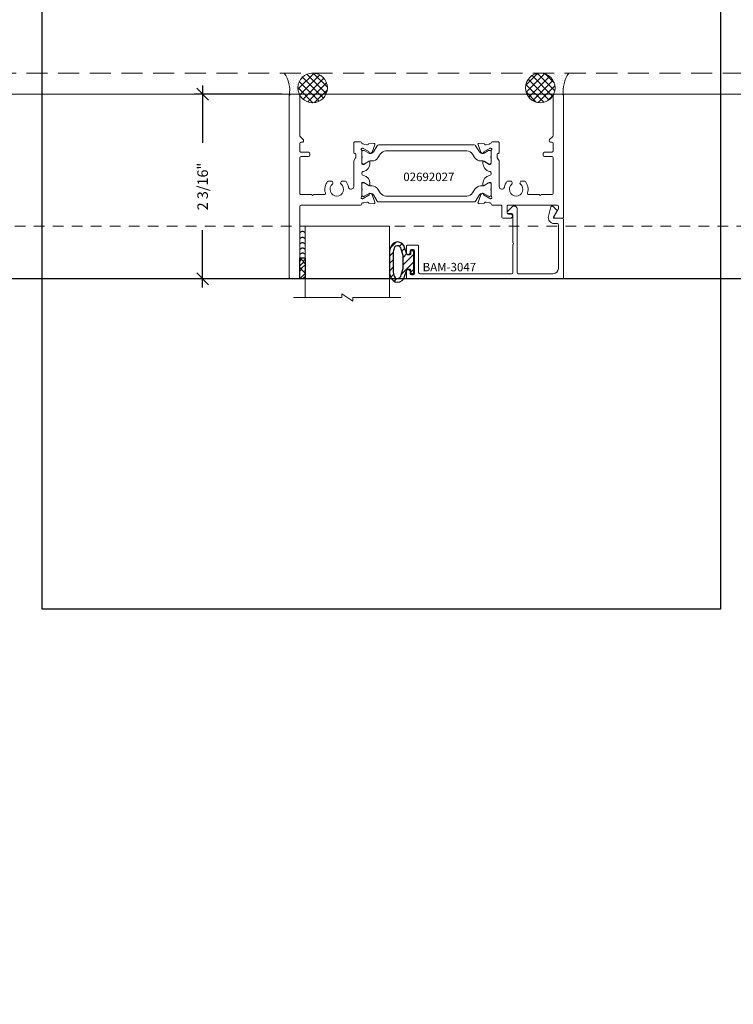
# Model space of a CAD drawing. Units: inches. Extents: x -89 to 1074, y -169 to 158.
# Drawn here: x 404 to 412, y 2 to 14 of the extents above; entities that cross this region are included whole.
import ezdxf

# ---------------------------------------------------------------- set-up
doc = ezdxf.new("R2010")
doc.units = ezdxf.units.IN
doc.header["$MEASUREMENT"] = 0
doc.linetypes.add('HIDDEN', pattern=[0.375, 0.25, -0.125])
doc.linetypes.add('HIDDEN2', pattern=[0.1875, 0.125, -0.0625])
doc.layers.get('0').update_dxf_attribs({"linetype": 'CONTINUOUS', "lineweight": 30})
doc.layers.get('DEFPOINTS').update_dxf_attribs({"linetype": 'CONTINUOUS'})
doc.layers.add('AM_VIEWS', color=1, linetype='CONTINUOUS', lineweight=25, plot=False)
doc.layers.add('GLASS-ELEVATIONS', color=4, linetype='HIDDEN2', lineweight=18, plot=False)
for name, color, linetype, lineweight in [('DETAIL DIMS', 142, 'CONTINUOUS', 25), ('Die#', 230, 'CONTINUOUS', 15), ('DLO', 6, 'CONTINUOUS', 25), ('ELEVATION', 100, 'CONTINUOUS', 15), ('EXTRUDED VINYL', 250, 'CONTINUOUS', 25), ('Extrusions', 170, 'CONTINUOUS', 20), ('Glazing', 82, 'CONTINUOUS', 13), ('HATCH', 15, 'CONTINUOUS', 13), ('Insulbar', 3, 'CONTINUOUS', 15), ('R.O.', 10, 'HIDDEN', 13), ('SEALANT', 5, 'CONTINUOUS', 15)]:
    doc.layers.add(name, color=color, linetype=linetype, lineweight=lineweight)
doc.layers.add('DIMENSIONS', color=142, linetype='CONTINUOUS')
doc.styles.add('PART ID', font='arial.ttf')
doc.styles.add('ROMANS', font='ROMANS.SHX')
doc.dimstyles.new('.375 DIMS', dxfattribs={"dimscale": 24, "dimtxt": 0.078125, "dimasz": 0.0390625, "dimexe": 0.05078125, "dimexo": 0.05078125, "dimgap": 0.03125, "dimtad": 1, "dimdec": 5, "dimzin": 0, "dimdsep": 46, "dimlunit": 5, "dimtxsty": 'ROMANS', "dimblk": 'OBLIQUE', "dimcen": 0.09, "dimdle": 0.0234375, "dimclrd": 256, "dimclre": 256, "dimclrt": 256, "dimadec": 0, "dimazin": 0, "dimtfac": 1, "dimtdec": 5, "dimtmove": 1, "dimatfit": 2, "dimfxl": 1, "dimfrac": 2, "dimtolj": 1, "dimtzin": 0, "dimlwd": -1, "dimlwe": -1, "dimarcsym": 0})
doc.dimstyles.new('BOYD-DETAILS', dxfattribs={"dimscale": 2.66667, "dimtxt": 0.0625, "dimasz": 0.0703125, "dimexe": 0.05078125, "dimexo": 0.05078125, "dimgap": 0.0625, "dimtad": 1, "dimdec": 5, "dimzin": 0, "dimdsep": 46, "dimlunit": 5, "dimtxsty": 'ROMANS', "dimblk": 'OBLIQUE', "dimcen": 0.09, "dimdle": 0.05078125, "dimclrd": 256, "dimclre": 256, "dimclrt": 256, "dimadec": 0, "dimazin": 0, "dimtfac": 1, "dimtdec": 5, "dimtmove": 1, "dimatfit": 2, "dimfxl": 1, "dimfrac": 2, "dimtolj": 1, "dimtzin": 0, "dimlwd": -1, "dimlwe": -1, "dimarcsym": 0})
pattern_1 = [(135, (-3864.081066480072, -1233.675213092048), (-0.04419417382415922, -0.04419417382415922), []), (225, (-3864.081066480072, -1233.675213092048), (0.04419417382415922, -0.04419417382415922), [])]
pattern_2 = [(90, (-3864.081066480072, -1233.703901107078), (-0.03125, 0.015625), [0, -0.03125])]
pattern_3 = [(45, (-5041.769357203096, 2420.682914105943), (-0.04419417382415922, 0.04419417382415922), [])]

# ---------------------------------------------------------------- blocks, each defined once
blk = doc.blocks.new('_Oblique')
at = {"color": 0, "linetype": 'ByBlock', "lineweight": -2}
blk.add_line((-0.5, -0.5), (0.5, 0.5), dxfattribs=at)
blk = doc.blocks.new('*D192')
at = {"layer": 'DEFPOINTS', "color": 0, "transparency": 16777216}
for p in [(417.9132995818121, 42.97083706741932), (381.9130750030866, 13.09151905031831), (417.9132995818121, 13.09151905031831)]:
    blk.add_point(p, dxfattribs=at)
at = {"layer": 'DIMENSIONS', "transparency": 16777216}
for p, q in [((381.9130750030866, 14.31026905031831), (381.9130750030866, 44.18958706741932)), ((417.9132995818121, 14.31026905031831), (417.9132995818121, 44.18958706741932)), ((381.3505750030866, 42.97083706741932), (418.4757995818121, 42.97083706741932))]:
    blk.add_line(p, q, dxfattribs=at)
at = {"layer": 'DIMENSIONS', "transparency": 16777216, "xscale": 0.9375, "yscale": 0.9375, "zscale": 0.9375, "rotation": 180}
blk.add_blockref('_Oblique', (381.9130750030866, 42.97083706741932), dxfattribs=at)
at = {"layer": 'DIMENSIONS', "transparency": 16777216, "xscale": 0.9375, "yscale": 0.9375, "zscale": 0.9375}
blk.add_blockref('_Oblique', (417.9132995818121, 42.97083706741932), dxfattribs=at)
at = {"layer": 'DIMENSIONS', "transparency": 16777216, "char_height": 1.875, "attachment_point": 5, "style": 'ROMANS'}
for s, insert in [('\\A1;36"', (399.9131872924494, 44.83690849599076)), ('\\A1;ROUGH OPENING', (399.9131872924494, 41.28333706741932))]:
    blk.add_mtext(s, dxfattribs=dict(at, insert=insert))
blk = doc.blocks.new('*D193')
at = {"layer": 'DEFPOINTS', "color": 0, "transparency": 16777216}
for p in [(417.6632995818121, 34.4221925993852), (382.1630750030866, 12.84151905031831), (417.6632995818121, 12.84151905031831)]:
    blk.add_point(p, dxfattribs=at)
at = {"layer": 'DIMENSIONS', "transparency": 16777216}
for p, q in [((382.1630750030866, 14.06026905031831), (382.1630750030866, 35.6409425993852)), ((417.6632995818121, 14.06026905031831), (417.6632995818121, 35.6409425993852)), ((381.6005750030866, 34.4221925993852), (418.2257995818121, 34.4221925993852))]:
    blk.add_line(p, q, dxfattribs=at)
at = {"layer": 'DIMENSIONS', "transparency": 16777216, "xscale": 0.9375, "yscale": 0.9375, "zscale": 0.9375, "rotation": 180}
blk.add_blockref('_Oblique', (382.1630750030866, 34.4221925993852), dxfattribs=at)
at = {"layer": 'DIMENSIONS', "transparency": 16777216, "xscale": 0.9375, "yscale": 0.9375, "zscale": 0.9375}
blk.add_blockref('_Oblique', (417.6632995818121, 34.4221925993852), dxfattribs=at)
at = {"layer": 'DIMENSIONS', "transparency": 16777216, "char_height": 1.875, "attachment_point": 5, "style": 'ROMANS'}
for s, insert in [('\\A1;35 1/2"', (399.9131872924494, 36.60076402795663)), ('\\A1;WINDOW DIMENSION', (399.9131872924494, 32.7346925993852))]:
    blk.add_mtext(s, dxfattribs=dict(at, insert=insert))
blk = doc.blocks.new('*D199')
at = {"layer": 'DEFPOINTS', "color": 0, "transparency": 16777216}
for p in [(415.4757995818121, 26.50337020256416), (384.3506464016972, 12.84151905031831), (415.4757995818121, 12.84151905031831)]:
    blk.add_point(p, dxfattribs=at)
at = {"layer": 'DIMENSIONS', "transparency": 16777216}
for p, q in [((384.3506464016972, 14.06026905031831), (384.3506464016972, 27.72212020256416)), ((415.4757995818121, 14.06026905031831), (415.4757995818121, 27.72212020256416)), ((383.7881464016972, 26.50337020256416), (416.0382995818121, 26.50337020256416))]:
    blk.add_line(p, q, dxfattribs=at)
at = {"layer": 'DIMENSIONS', "transparency": 16777216, "xscale": 0.9375, "yscale": 0.9375, "zscale": 0.9375, "rotation": 180}
blk.add_blockref('_Oblique', (384.3506464016972, 26.50337020256416), dxfattribs=at)
at = {"layer": 'DIMENSIONS', "transparency": 16777216, "xscale": 0.9375, "yscale": 0.9375, "zscale": 0.9375}
blk.add_blockref('_Oblique', (415.4757995818121, 26.50337020256416), dxfattribs=at)
at = {"layer": 'DIMENSIONS', "transparency": 16777216, "char_height": 1.875, "attachment_point": 5, "style": 'ROMANS'}
for s, insert in [('\\A1;31 1/8"', (399.9132229917547, 28.68194163113558)), ('\\A1;D.L.O.', (399.9132229917547, 24.81587020256416))]:
    blk.add_mtext(s, dxfattribs=dict(at, insert=insert))
blk = doc.blocks.new('*D184')
at = {"layer": 'DEFPOINTS', "color": 0, "transparency": 16777216}
for p in [(406.791376387581, 12.84151905031832), (405.7492582851503, 10.6540190503149), (406.8388763875811, 10.6540190503149)]:
    blk.add_point(p, dxfattribs=at)
at = {"layer": 'DETAIL DIMS', "transparency": 16777216}
for p, q in [((406.689813887581, 12.84151905031832), (405.6476957851503, 12.84151905031832)), ((405.7492582851503, 12.94308155031832), (405.7492582851503, 12.26562619317375)), ((405.7492582851503, 10.5524565503149), (405.7492582851503, 11.22991190745947)), ((406.7373138875811, 10.6540190503149), (405.6476957851503, 10.6540190503149))]:
    blk.add_line(p, q, dxfattribs=at)
at = {"layer": 'DETAIL DIMS', "transparency": 16777216, "xscale": 0.140625, "yscale": 0.140625, "zscale": 0.140625}
for p, rotation in [((405.7492582851503, 12.84151905031832), 90), ((405.7492582851503, 10.6540190503149), 270)]:
    blk.add_blockref('_Oblique', p, dxfattribs=dict(at, rotation=rotation))
at = {"layer": 'DETAIL DIMS', "transparency": 16777216, "insert": (405.7492582851502, 11.74776905031649), "char_height": 0.125, "attachment_point": 5, "rotation": 90, "style": 'ROMANS'}
blk.add_mtext('\\A1;2 3/16"', dxfattribs=at)
blk = doc.blocks.new('BAM-3047')
at = {"layer": 'Extrusions'}
blk.add_lwpolyline([(1.863, 0.1598725830020555), (1.862999999999999, 0.8488725830020627, 0.4142135623730929), (1.848000000000013, 0.8638725830020633), (0.01499999999998636, 0.8638725830020624, 0.4142135623733692), (0, 0.8488725830020476), (0, 0.7763725830020567, 0.9999999999999999), (0.04500000000001592, 0.7763725830020567), (0.04500000000001592, 0.7988725830020647, -0.414213562373095), (0.06000000000000227, 0.813872583002051), (0.07999999999998408, 0.813872583002051, -0.4142135623739275), (0.09500000000002728, 0.7988725830020149), (0.09500000000002728, 0.5288725830020544, -0.4142135623733681), (0.07999999999998408, 0.5138725830020681), (0.06000000000000227, 0.5138725830020681, -0.414213562373095), (0.04500000000001592, 0.5288725830020544), (0.04500000000001592, 0.5513725830020624, 0.9999999999999999), (0, 0.5513725830020624), (0, 0.4788725830020715, 0.4142135623739275), (0.01499999999997925, 0.4638725830020567), (0.1299999999999955, 0.4638725830020567, 0.41421356237281), (0.1449999999999818, 0.4788725830020715), (0.1449999999999818, 0.7868725830020642, -0.4142135623730958), (0.160000000000025, 0.8018725830020506), (1.245978439999987, 0.8018725830020514, -0.4142135623730995), (1.260978439999973, 0.7868725830020651), (1.260978439999974, 0.4558725830020567, -0.9999999999999999), (1.260978439999974, 0.4358725830020571), (1.260978439999974, 0.1048725830020487, -0.4142135623730973), (1.245978439999988, 0.08987258300206236), (1.208478440000022, 0.08987258300206236, 0.6681786379174066), (1.197871838282197, 0.06426598128425098), (1.253058129783255, 0.009079689783220601, 0.1989123673797291), (1.27497844000004, 0), (1.279978439999979, 0, 0.4142135623729607), (1.310978439999985, 0.0309999999999917), (1.310978439999985, 0.7868725830020651, -0.4142135623730997), (1.325978440000028, 0.8018725830020514), (1.739000000000032, 0.8018725830020514, -0.4142135623730945), (1.801000000000044, 0.7398725830020538), (1.801000000000045, 0.2218725830020674, -0.414213562373095), (1.786000000000058, 0.2068725830020526), (1.751856406460604, 0.2068725830020526, 0.4931454260314166), (1.68424159862036, 0.1187552498449094), (1.713082989338659, 0.01111771432346131, 0.3394542588633425), (1.727571876732974, 0), (1.728237604307083, 0, 0.1989123673797309), (1.738844206024851, 0.00439339828228924), (1.781589219412751, 0.04713841167016142, 0.3394542588634821), (1.783972998751722, 0.0652450133879654), (1.744928203230359, 0.1328725830020687, -0.5773502691909451), (1.751856406460604, 0.1448725830020692), (1.848000000000013, 0.1448725830020692, 0.414213562373095)], format="xyb", close=True, dxfattribs=at)
at = {"layer": 'Die#', "style": 'PART ID', "flags": 8}
blk.add_attdef('BAM-3047', (1.319051550797758, 0.7100700704127574), '', height=0.07, dxfattribs=at)
blk = doc.blocks.new('A$C84548692')
at = {"layer": 'EXTRUDED VINYL', "linetype": 'Continuous'}
h = blk.add_hatch(dxfattribs=at)
h.set_pattern_fill('AR-RSHKE', color=256, scale=0.006999999999999999, angle=45, style=0)
h.set_pattern_definition([(45, (0, -0.125), (0.06682159082212877, 0.1856155300614687), [0.042, -0.035, 0.04899999999999999, -0.021, 0.063, -0.028]), (45, (0.02722361107568361, -0.09282664145601416), (0.06682159082212877, 0.1856155300614687), [0.035, -0.133, 0.028, -0.042]), (45, (0.0928077650307344, -0.03961685617173316), (0.06682159082212877, 0.1856155300614687), [0.021, -0.217]), (135, (0, -0.125), (-0.1014698231002696, 0.01732411613907042), [0.08049999999999999, -0.2554999999999999]), (135, (0.02969848480983472, -0.09530151519015817), (-0.1014698231002696, 0.01732411613907042), [0.07874999999999999, -0.25725]), (135, (0.05444722215136366, -0.07055277784863279), (-0.1014698231002696, 0.01732411613907042), [0.0735, -0.2625]), (135, (0.0928077650307344, -0.03961685617173316), (-0.1014698231002696, 0.01732411613907042), [0.08049999999999999, -0.2554999999999999]), (135, (0.1076570074356518, -0.02476761376681225), (-0.1014698231002696, 0.01732411613907042), [0.08049999999999999, -0.2554999999999999]), (135, (0.1484924240491736, 0.02349242404918073), (-0.1014698231002696, 0.01732411613907042), [0.07699999999999999, -0.259])])
h.paths.add_polyline_path([(0.06200000000000117, -0.125), (0.06200000000000117, 0.125), (0, 0.125), (0, -0.125)])
blk.add_lwpolyline([(0, -0.125), (0.06200000000000117, -0.125), (0.06200000000000117, 0.125), (0, 0.125)], close=True, dxfattribs=at)
blk = doc.blocks.new('BAM-3026')
at = {"layer": 'Extrusions'}
blk.add_lwpolyline([(0.1099999999999988, 2.1875), (0.0149999999999999, 2.1875, 0.4142135623735546), (1.709743457922741e-14, 2.172499999999985), (1.354472090042691e-14, 0.01499999999998636, 0.414213562373095), (0.0149999999999999, 0), (0.1099999999999988, -2.842170943040401e-14, 0.4142135623731645), (0.1250000000000135, 0.01499999999998636), (0.1249999999999851, 0.4894923259518862, -0.1989123673801464), (0.1293933982822033, 0.5000989276696828), (0.1656066017177829, 0.5363121311052907, 0.1989123673795601), (0.170000000000001, 0.5469187328230873), (0.170000000000001, 0.5520192378864968, 0.4142135623741702), (0.1549999999999863, 0.567019237886484), (0.1399999999999999, 0.567019237886484, -0.414213562373095), (0.1250000000000135, 0.5820192378864704), (0.1250000000000135, 0.6720000000000539, -0.4142135623736152), (0.1399999999999999, 0.6870000000000687), (0.226999999999989, 0.6870000000000402, 0.4142135623725401), (0.2419999999999753, 0.702000000000055), (0.2419999999999753, 0.7220000000000653, 0.414213562373095), (0.226999999999989, 0.7370000000000516), (0.1399999999999786, 0.7370000000000516, -0.4142135623717076), (0.1250000000000135, 0.7520000000000664), (0.1250000000000135, 1.172499999999985, -0.4142135623735977), (0.1399999999999999, 1.1875), (0.2664289635161243, 1.1875, -0.9999999999999999), (0.2864289635161239, 1.1875), (0.4128579270322483, 1.1875, -0.5073876204326774), (0.4271549403726269, 1.167961783440063, 0.2554256995407221), (0.4532501897963634, 1.0342890361066, 0.2230541404629304), (0.4647906627052685, 1.028871180179891), (0.4983397459621834, 1.028871180179891, 0.2679491924310334), (0.5113301270189503, 1.036371180179913), (0.5155958424019211, 1.043759615953832, 0.3684995607864492), (0.5120624937643747, 1.06290283448746, -2.817291656893822), (0.6129375062356808, 1.062902834487488, 0.368499560786245), (0.6094041575981344, 1.043759615953832), (0.6136698729811052, 1.036371180179913, 0.2679491924310335), (0.6266602540378721, 1.028871180179891), (0.660209337294787, 1.028871180179891, 0.2230541404631941), (0.6717498102037063, 1.0342890361066, 0.129180450362321), (0.702229283803397, 1.099707170009421, -0.9142448022293387), (0.7632857799911361, 1.094225696598182), (0.7632857799962942, 0.7952512886925098, 0.1316524975827194), (0.7652953989395421, 0.7877512886924762), (0.7852761610474082, 0.7531435935477107, -0.1316524975874086), (0.7872857799906392, 0.7456435935476975), (0.7872857799906392, 0.7075192378865154, -0.4142135623704936), (0.7792857799908, 0.6995192378865056), (0.771285779997924, 0.6995192378863635, 0.4142135623720545), (0.7632857799981132, 0.69151923788624), (0.7632857800000175, 0.5774999999999872, 0.4142135623738926), (0.778285780000018, 0.5625), (0.8452857800000393, 0.5625, 0.414213562373095), (0.8572857800000397, 0.5745000000000005), (0.8572857800051699, 0.575499999993923, -0.4075594686099446), (0.86901254173089, 0.5874968887925127, 0.05982812098774588), (0.8836475914434656, 0.5895934130219147), (0.919470731387209, 0.5991921944401883, -0.3564071967341341), (0.9333125680427585, 0.5929618801531196, 0.2607867867266498), (0.9430027072424068, 0.5863683394035908), (1.001485737526134, 0.5812517372450956, 0.5486187866262981), (1.013807917888548, 0.5973103153421229), (0.9819585476366779, 0.6848157409330193, 0.1763269807071398), (0.9766822361872673, 0.6911038040585153), (0.9593913235352796, 0.7010867171327613, 0.5773502691861161), (0.9473913235352462, 0.6941585139026514), (0.9473913235351716, 0.6898682427256189, -0.2679491924259428), (0.9413913235351821, 0.6794759378804041), (0.8735169380629015, 0.6402886431568255, -0.1316524981307325), (0.8675169380290404, 0.6386809480000295), (0.8617076139392301, 0.6386809480062254, -0.6797517003437201), (0.8534966969663875, 0.6594319960829864, 0.2071987626175068), (0.8572857800000397, 0.668183044164607), (0.8572857800051699, 0.8195937519939491, -0.414213562373095), (0.8692857800051703, 0.8315937519939496), (0.8777520124089468, 0.8315937519939496, -0.1378721067471497), (0.8840041279910329, 0.829836361561263), (0.9435426029503722, 0.793493921230862, 0.5855240683194666), (0.9557106800051107, 0.8003223276090807), (0.9557106800051107, 0.8202922133092239, 0.3641853254702183), (0.8779632800027022, 0.912876515396789, -0.8397471088250511), (0.8779632800033204, 0.9621234845895117, 0.36418532547008), (0.9557106800050965, 1.054707786678421), (0.9557106800050965, 1.07467767237884, 0.5855240683239868), (0.9435426029503686, 1.081506078757002), (0.8840041279910329, 1.045163638426601, -0.1378721067473141), (0.8777520124089468, 1.043406247993886), (0.8692857800056535, 1.043406247993886, -0.4142135623734416), (0.8572857800000397, 1.055406247999969), (0.8572857800000397, 1.206816955842331, 0.2071987626167938), (0.8534966969716029, 1.21556800392321, -0.6797517003447981), (0.861707613934029, 1.236319051999971), (0.8675169380341705, 1.236319051993888, -0.1316524975887877), (0.873516938034208, 1.234711356839327), (0.941391323528685, 1.195524062102933, -0.2679491924268334), (0.9473913235286755, 1.185131757257718), (0.9473913235287492, 1.180841486080686, 0.5773502691850855), (0.9593913235287763, 1.173913282850548), (0.9766822361807774, 1.18389619592482, 0.1763269807076653), (0.9819585476301818, 1.190184259050318), (1.013807917882031, 1.27768968464122, 0.548618786626695), (1.001485737519631, 1.293748262738214), (0.9430027072359106, 1.288631660579746, 0.2607867867261653), (0.9333125680362544, 1.28203811983019, -0.3564071967341628), (0.9194707313807049, 1.275807805543122), (0.8836475914178079, 1.285406586966527, 0.05982812089877147), (0.869012541727213, 1.287503111195432, -0.4075594685124257), (0.8572857800000397, 1.299499999999995), (0.8572857800000397, 1.300499999999986, 0.4142135623731167), (0.8452857800000393, 1.312499999999972), (0.1399999999999786, 1.312499999999972, -0.4142135623717076), (0.1250000000000135, 1.327499999999987), (0.1249999999999851, 2.172500000000013, 0.4142135623736242)], format="xyb", close=True, dxfattribs=at)
at = {"layer": 'Die#', "style": 'PART ID', "flags": 8}
blk.add_attdef('BAM-3026', (0.8448793729842041, 0.7742277289984849), '', height=0.07, rotation=90, dxfattribs=at)
blk = doc.blocks.new('BAM-3027')
at = {"layer": 'Extrusions'}
blk.add_lwpolyline([(0.8895316064271248, 0.01500000000026969), (0.8895316064314875, 0.4894923259625097, 0.1989123673796109), (0.8851382081508565, 0.5000989276898391), (0.8489250047246606, 0.5363121311160279, -0.1989123673796668), (0.8445316064424708, 0.5469187328338108), (0.8445316064424708, 0.5520192378972064, -0.4142135623736413), (0.8595316064424994, 0.5670192378972212), (0.8745316064323396, 0.5670192378972212, 0.4142135623701123), (0.8895316064323402, 0.5820192378970939), (0.8895316064331644, 0.672000000010649, 0.414213562375601), (0.8745316064330213, 0.6870000000108059), (0.7875316064424829, 0.6870000000108059, -0.4142135623727827), (0.7725316064424681, 0.7020000000108144), (0.7725316064424681, 0.7220000000108024, -0.4142135623730689), (0.7875316064424815, 0.7370000000108172), (0.8745316064424435, 0.7370000000108172, 0.4142135623727828), (0.8895316064424583, 0.7520000000108036), (0.8895316064377972, 1.172500000000434, 0.4142135623730779), (0.8745316064377895, 1.187500000000591), (0.7481026429217859, 1.187500000001749, 0.9999999999999999), (0.7281026429217863, 1.187500000001841), (0.6016736794056334, 1.187500000003092, 0.5073876204319362), (0.5873766660652087, 1.167961783443354, -0.2554256995406874), (0.5612814166400972, 1.03428903611009, -0.2230541404636479), (0.5497409437311496, 1.028871180183495), (0.5161918604742346, 1.028871180183807, -0.2679491924312904), (0.503201479417553, 1.036371180183943), (0.498935764034639, 1.043759615957918, -0.3684995607863881), (0.5024691126723559, 1.062902834491518, 2.817291656894314), (0.4015941002010495, 1.062902834492428, -0.3684995607866492), (0.4051274488384258, 1.043759615958771), (0.4008617334553839, 1.036371180184881, -0.2679491924308599), (0.387871352398546, 1.028871180185001), (0.354322269141631, 1.028871180185314, -0.223054140463135), (0.3427817962327544, 1.034289036112108, -0.1291804503465342), (0.3123023226354094, 1.099707170005999, 0.9142448022054903), (0.2512458264411745, 1.094225696593109), (0.2512458264360169, 0.7952512886986876, -0.1316524975829537), (0.2492362074929062, 0.787751288699166), (0.2292554453848914, 0.7531435935541646, 0.1316524975872963), (0.2272458264416755, 0.7456435935541714), (0.2272458264416719, 0.7075192378929893, 0.4142135623678598), (0.2352458264415391, 0.6995192378929516), (0.2432458264343871, 0.6995192378928374, -0.4142135623735503), (0.2512458264341979, 0.6915192378928623), (0.2512458264322794, 0.5775000000063466, -0.4142135623735807), (0.2362458264322664, 0.5625000000064739), (0.1692458264390786, 0.5625000000070992, -0.414213562373095), (0.1572458264390781, 0.5745000000070997), (0.157245826433948, 0.5755000000010222, 0.4075594686097504), (0.1455190647082358, 0.5874968887995995, -0.05982812098758098), (0.1308840149957007, 0.5895934130290006), (0.09506087505190708, 0.5991921944472871, 0.3564071967341528), (0.08121903839635802, 0.5929618801602183, -0.2607867867266495), (0.0715288991967089, 0.58636833941069), (0.01304586891298198, 0.5812517372521948, -0.5486187866262983), (0.0007236885505688129, 0.5973103153492221), (0.03257305880243777, 0.6848157409401185, -0.1763269807071396), (0.03784937025184876, 0.6911038040656146), (0.05514028290383655, 0.7010867171398614, -0.5773502691861729), (0.06714028290386942, 0.6941585139097506), (0.06714028290394358, 0.6898682427327181, 0.2679491924259853), (0.07314028290393448, 0.6794759378875033), (0.1410146683762146, 0.6402886431639256, 0.1316524981307117), (0.1470146684100775, 0.6386809480071287), (0.1528239924998878, 0.6386809480133246, 0.6797517003437997), (0.1610349094727304, 0.6594319960900856, -0.2071987626174811), (0.1572458264390777, 0.6681830441738739), (0.157245826433948, 0.8195937520010483, 0.414213562373095), (0.1452458264339476, 0.8315937520010488), (0.136779594030171, 0.8315937520010488, 0.1378721067471496), (0.130527478448085, 0.8298363615683622), (0.0709890034887457, 0.7934939212379613, -0.5855240683195204), (0.05882092643400716, 0.8003223276161795), (0.05882092643400716, 0.8202922133184467, -0.3641853254702188), (0.136568326434324, 0.912876515403521, 0.839747108825045), (0.1365683264357975, 0.9621234845966109, -0.3641853254700761), (0.05882092643402137, 1.054707786685557), (0.05882092643402137, 1.074677672385883, -0.5855240683239573), (0.07098900348879722, 1.081506078764072), (0.130527478448085, 1.0451636384337, 0.137872106747267), (0.136779594030171, 1.043406248000985), (0.1452458264339476, 1.043406248000985, 0.4142135623734636), (0.1572458264390781, 1.055406248007068), (0.1572458264390781, 1.206816955842492, -0.2071987626168353), (0.1610349094725749, 1.215568003935056, 0.6797517003449044), (0.1528239925050889, 1.23631905200707), (0.1470146684049474, 1.236319052000988, 0.1316524975887842), (0.1410146684049098, 1.234711356846426), (0.07314028291043329, 1.195524062110033, 0.2679491924268264), (0.06714028291044327, 1.185131757264818), (0.06714028291036866, 1.180841486087785, -0.5773502691850982), (0.05514028291034201, 1.173913282857648), (0.0378493702583409, 1.18389619593192, -0.1763269807076797), (0.03257305880893613, 1.190184259057418), (0.0007236885570880425, 1.277689684648319, -0.5486187866266666), (0.01304586891948789, 1.293748262745314), (0.07152889920320726, 1.288631660586846, -0.2607867867261653), (0.08121903840286349, 1.282038119837291, 0.3564071967341527), (0.09506087505841299, 1.275807805550222), (0.1308840150212749, 1.285406586973618, -0.05982812089969424), (0.1455190647120972, 1.28750311120253, 0.4075594685193804), (0.1572458264390781, 1.299500000007094), (0.1572458264390781, 1.300500000007099, -0.414213562373095), (0.1692458264390786, 1.312500000007099), (0.2675100464390971, 1.31250000000619, 0.4142135623733552), (0.2825100464392256, 1.327500000006063), (0.2825100464403909, 1.453500000006096, -0.4142135623730605), (0.2975100464403764, 1.46850000000594), (0.3825100464405131, 1.468500000005173, -0.9999999999999999), (0.3825100464400584, 1.418500000005161), (0.3600100464400646, 1.418500000005332, 0.4142135623734245), (0.3450100464399215, 1.403500000005488), (0.3450100464392256, 1.327500000005494, 0.4142135623736672), (0.3600100464392475, 1.312500000005337), (0.9375316064391774, 1.312500000000051, 0.4142135623728177), (0.9525316064393201, 1.327499999999867), (0.9525316064395759, 1.355361561236571, 0.1316524975874422), (0.9505219874963338, 1.362861561236758), (0.9025219874971788, 1.446000000000361, -0.5773502691900414), (0.9155123685541446, 1.468500000000227), (0.9995316064405251, 1.468499999999431, -0.4142135623733031), (1.014531606440398, 1.453499999999422), (1.014531606427111, 0.01499999999929802, -0.4142135623727657), (0.9995316064271114, -5.74207348336131e-13), (0.9045316064271343, 2.779998453661392e-13, -0.4142135623734418)], format="xyb", close=True, dxfattribs=at)
at = {"layer": 'Die#', "style": 'PART ID', "flags": 8}
blk.add_attdef('BAM-3027', (0.2407697320142737, 0.7809419663417667), '', height=0.07, rotation=90, dxfattribs=at)
blk = doc.blocks.new('120-1272 39mm OFFSET INSULBAR')
at = {"layer": 'Insulbar'}
blk.add_lwpolyline([(0.2018558685916622, 0.2263772700000004, 0.2586175843559139), (0.185162058779793, 0.2171237401180548), (0.1384645709001239, 0.1423921378447517, -0.4040262258351687), (0.08294309444046406, 0.128549079004145), (0.03125117414582008, 0.1583934231012023, 0.1316524975873986), (0.0273141781458341, 0.15944833799999), (0.01574798399999851, 0.1594483380000042, 0.4142135623730951), (-2.262079412673756e-15, 0.1437003540000035), (-2.262079412673756e-15, 0.1237411224163196, 0.04463227282352962), (0.0001249839999295094, 0.1223437588156315, -0.08944271910079313), (0.0001249840000218799, 0.03710457918437271, 0.04463227282321249), (4.843347944927245e-15, 0.03570721558368462), (-2.262079412673756e-15, 0.01574798400001498, 0.4142135623732027), (0.01574798399999851, 0), (0.027314178145827, 0, 0.1316524975873904), (0.03125117414581298, 0.00105491489880194), (0.08519180631990993, 0.03219755340478514, -0.1316524975874049), (0.1009397903198965, 0.03641721300000711), (0.1260886717308813, 0.03641721300000711, 0.2586175843559402), (0.1928639109783936, 0.07343133252783218), (0.2210242044211247, 0.1184972224721577, -0.2586175843559398), (0.2877994436686441, 0.1555113419999969), (1.24762899633137, 0.1555113419999969, -0.2586175843558982), (1.314404235578876, 0.1184972224721861), (1.342564529021628, 0.07343133252781797, 0.2586175843558983), (1.409339768269133, 0.03641721300000711), (1.434488649680097, 0.03641721300000711, -0.1316524975874195), (1.450236633680083, 0.03219755340478514), (1.504177265854195, 0.00105491489880194, 0.1316524975874032), (1.508114261854181, 0), (1.519680456000002, 0, 0.4142135623730951), (1.535428440000003, 0.01574798400000077), (1.53542844000001, 0.03570721558368462, 0.04463227282353428), (1.535303456000078, 0.03710457918437271, -0.08944271910081843), (1.535303455999986, 0.1223437588156315, 0.04463227282328387), (1.535428440000003, 0.1237411224163196), (1.535428440000003, 0.1437003540000035, 0.4142135623730951), (1.519680456000002, 0.1594483380000042), (1.508114261854188, 0.15944833799999, 0.1316524975872199), (1.504177265854202, 0.1583934231012023), (1.452485345559536, 0.128549079004145, -0.4040262258351086), (1.396963869099891, 0.1423921378447375), (1.350266381220207, 0.2171237401180548, 0.2586175843558966), (1.333572571408338, 0.2263772700000004)], format="xyb", close=True, dxfattribs=at)
at = {"layer": 'Die#', "style": 'PART ID', "flags": 8}
blk.add_attdef('1272', (0.6644655462056595, 0.1612661356369963), '', height=0.05921433218724835, dxfattribs=at)
blk = doc.blocks.new('02692027')
at = {"layer": 'Extrusions'}
for name, p in [('BAM-3026', (-0.001191522085548513, -0.001191522071913198)), ('BAM-3027', (2.23427687148191, -0.001191522075043139))]:
    blk.add_blockref(name, p, dxfattribs=at)
at = {"layer": 'Insulbar'}
blk.add_blockref('120-1272 39mm OFFSET INSULBAR', (0.8560942579144921, 1.048052867517185), dxfattribs=at)
at = {"layer": 'Insulbar', "xscale": -1, "rotation": 180}
blk.add_blockref('120-1272 39mm OFFSET INSULBAR', (0.8560942579144921, 0.8245640883251859), dxfattribs=at)
at = {"layer": 'Die#', "style": 'PART ID', "flags": 8}
blk.add_attdef('02692027', (0.73559791816092, 0.1550757769150671), '', height=0.25, dxfattribs=at)
blk = doc.blocks.new('1 IN  GLAZING')
at = {"layer": 'Glazing'}
for p, q in [((-0.0733818975609779, 1.094651824117818), (0.498835881749244, 1.094651824117818)), ((0.06249999999997158, 0.25), (0.06249999999997158, 1.094651824117818)), ((0.498835881749244, 1.05002722721764), (0.6271641182506755, 1.139276421017939)), ((0.498835881749244, 1.094651824117818), (0.498835881749244, 1.05002722721764)), ((0.6271641182506755, 1.094651824117818), (0.6271641182506755, 1.139276421017939)), ((1.198381897560893, 1.094651824117818), (0.6271641182506755, 1.094651824117818)), ((1.061499999999967, 0.25), (1.061499999999967, 1.094651824117818)), ((0.06249999999997158, 0.25), (1.061499999999967, 0.25))]:
    blk.add_line(p, q, dxfattribs=at)
blk = doc.blocks.new('3250XT FIXED HEAD')
at = {"layer": 'EXTRUDED VINYL'}
h = blk.add_hatch(dxfattribs=at)
h.set_pattern_fill('ANSI31', color=256, scale=0.5, style=0)
h.set_pattern_definition(pattern_3)
edge = h.paths.add_edge_path()
edge.add_line((2530.798548782687, -1210.324408711906), (2530.778548782687, -1210.324408711906))
edge.add_arc((2530.778548782687, -1210.334408711907), 0.01000000000021828, 89.99999999739447, 179.9999999973945)
edge.add_line((2530.768548782687, -1210.334408711906), (2530.768548782687, -1210.364408711906))
edge.add_arc((2530.758548782687, -1210.364408711906), 0.009999999999990905, -90, 0, ccw=False)
edge.add_line((2530.758548782687, -1210.374408711907), (2530.735814207967, -1210.374408711907))
edge.add_arc((2530.735814207967, -1210.364408711907), 0.009999999999763531, 197.9999999975552, 269.9999999986972, ccw=False)
edge.add_line((2530.726303642804, -1210.36749888185), (2530.700656306746, -1210.288564497891))
edge.add_arc((2530.616837574217, -1210.306487397426), 0.08571353598182285, 12.06975130938298, 167.7939458490794)
edge.add_arc((2530.627504556501, -1210.338659780712), 0.1069999999976104, 151.9628939464795, 180)
edge.add_line((2530.520504556504, -1210.338659780712), (2530.520504556504, -1210.580157643099))
edge.add_arc((2530.627504556509, -1210.5801576431), 0.1070000000054279, 179.9999999997565, 208.0371060518902)
edge.add_arc((2530.616837574216, -1210.612330026387), 0.08571353598172189, 192.2060541512498, 213.3159957073736)
edge.add_line((2530.545210710404, -1210.659408711914), (2530.688464438029, -1210.659408711914))
edge.add_arc((2530.616837574216, -1210.612330026387), 0.08571353598181587, -33.31599570703608, -12.06975130938301)
edge.add_line((2530.700656306745, -1210.630252925922), (2530.726303642804, -1210.551318541963))
edge.add_arc((2530.735814207967, -1210.554408711906), 0.00999999999975359, 89.99999999869732, 162.0000000020423, ccw=False)
edge.add_line((2530.735814207967, -1210.544408711906), (2530.758548782687, -1210.544408711906))
edge.add_arc((2530.758548782687, -1210.554408711906), 0.009999999999763531, 0, 90, ccw=False)
edge.add_line((2530.768548782687, -1210.554408711906), (2530.768548782687, -1210.584408711906))
edge.add_arc((2530.778548782688, -1210.584408711905), 0.01000000000044565, 180.000000005211, 269.9999999986972)
edge.add_line((2530.778548782687, -1210.594408711906), (2530.798548782687, -1210.594408711906))
edge.add_arc((2530.798548782687, -1210.584408711907), 0.009999999999763531, -90.00000000000001, -1.272221872585407e-14)
edge.add_line((2530.808548782687, -1210.584408711907), (2530.808548782687, -1210.334408711906))
edge.add_arc((2530.798548782686, -1210.334408711908), 0.01000000000067303, 7.816518462946013e-09, 89.99999999478896)
edge = h.paths.add_edge_path(flags=16)
edge.add_arc((2530.616022941416, -1210.609790804855), 0.04324505523328619, -180.64985325489954, -3.2203760195865243, ccw=False)
edge.add_arc((2530.627504556503, -1210.580157643102), 0.06199999999879189, 179.9999999991595, 208.0371060526905, ccw=False)
edge.add_line((2530.565504556504, -1210.580157643101), (2530.565504556504, -1210.338659780712))
edge.add_arc((2530.627504556501, -1210.338659780711), 0.06199999999716965, 151.9628939465193, 180.0000000008405, ccw=False)
edge.add_arc((2530.616022941416, -1210.309026618959), 0.04324505523293676, 3.2203760207896153, 180.6498532536945, ccw=False)
edge.add_line((2530.659199706191, -1210.306597259844), (2530.683506099571, -1210.381404646597))
edge.add_line((2530.683506099571, -1210.381404646597), (2530.683506099571, -1210.537412777216))
edge.add_line((2530.683506099571, -1210.537412777216), (2530.659199706191, -1210.612220163969))
h = blk.add_hatch(dxfattribs=at)
h.set_pattern_fill('ANSI31', color=256, scale=0.5, style=0)
h.set_pattern_definition(pattern_3)
edge = h.paths.add_edge_path()
edge.add_line((2530.688464438029, -1210.659408711914), (2530.545210710404, -1210.659408711914))
edge.add_arc((2530.616837574216, -1210.612330026387), 0.08571353598181587, 213.3159957070361, 326.6840042929639)
at = {"layer": 'HATCH'}
h = blk.add_hatch(dxfattribs=at)
h.set_pattern_fill('DOTS', color=256, scale=0.5, angle=90, style=0)
h.set_pattern_definition(pattern_2)
edge = h.paths.add_edge_path()
edge.add_arc((2529.611204273318, -1208.396009414742), 0.1749507865388076, 93.26879445041304, 208.2983935767349)
edge.add_arc((2529.44449393013, -1208.486980189763), 0.01500007924321534, 32.37984574190317, 89.99992222939954)
edge.add_line((2529.444493950491, -1208.471980110521), (2529.349244420278, -1208.471616871601))
edge.add_arc((2529.349461247018, -1208.48658774018), 0.01497243867347776, 90.82977073199284, 181.501675126567)
edge.add_arc((2528.979247387721, -1208.429168757591), 0.3599198145246285, 350.7569484430734, 395.3402374425694)
edge.add_line((2529.272845344321, -1208.220980110524), (2529.601228530138, -1208.2213432696))
h = blk.add_hatch(dxfattribs=at)
h.set_pattern_fill('NET', color=256, scale=0.5, angle=135, style=0)
h.set_pattern_definition(pattern_1)
edge = h.paths.add_edge_path()
edge.add_arc((2529.611204273318, -1208.39631725403), 0.1752586258274252, -85.19600915601183, 265.19600915601177, ccw=False)
edge.add_line((2529.625881701657, -1208.570960201281), (2529.596526844978, -1208.570960201281))
h = blk.add_hatch(dxfattribs=at)
h.set_pattern_fill('NET', color=256, scale=0.5, angle=135, style=0)
h.set_pattern_definition(pattern_1)
edge = h.paths.add_edge_path()
edge.add_arc((2532.307783627663, -1208.39631725403), 0.1752586258274252, 274.8039908439882, 625.1960091560117)
edge.add_line((2532.293106199324, -1208.570960201281), (2532.322461056003, -1208.570960201281))
h = blk.add_hatch(dxfattribs=at)
h.set_pattern_fill('DOTS', color=256, scale=0.5, angle=90, style=0)
h.set_pattern_definition(pattern_2)
edge = h.paths.add_edge_path()
edge.add_arc((2532.307783627663, -1208.396009414742), 0.1749507865388076, 331.7016064232651, 446.73120554958695, ccw=False)
edge.add_arc((2532.474493970851, -1208.486980189763), 0.01500007924321534, 450.00007777060046, 507.6201542580968, ccw=False)
edge.add_line((2532.474493950491, -1208.471980110521), (2532.569743480704, -1208.471616871601))
edge.add_arc((2532.569526653963, -1208.48658774018), 0.01497243867347776, 358.498324873433, 449.1702292680071, ccw=False)
edge.add_arc((2532.93974051326, -1208.429168757591), 0.3599198145246285, 144.6597625574306, 189.2430515569265, ccw=False)
edge.add_line((2532.64614255666, -1208.220980110524), (2532.317759370844, -1208.2213432696))
at = {"layer": 'EXTRUDED VINYL'}
for points in [[(2530.808548782687, -1210.459408711906), (2530.808548782687, -1210.334408711906, 0.4142135623730909), (2530.798548782687, -1210.324408711906), (2530.778548782687, -1210.324408711906, 0.414213562373095), (2530.768548782687, -1210.334408711906), (2530.768548782687, -1210.364408711906, -0.4142135623730949), (2530.758548782687, -1210.374408711907), (2530.735814207967, -1210.374408711907, -0.3249196962329014), (2530.726303642804, -1210.36749888185), (2530.700656306746, -1210.288564497891, 0.8077933954469075), (2530.533061716209, -1210.288365149615, 0.1229489107687547), (2530.520504556504, -1210.338659780712), (2530.520504556504, -1210.580157643101, 0.1229489107688147), (2530.533061716209, -1210.630452274198, 0.8077933954468118), (2530.700656306746, -1210.630252925922), (2530.726303642804, -1210.551318541963, -0.3249196962329014), (2530.735814207967, -1210.544408711906), (2530.758548782687, -1210.544408711906, -0.414213562373095), (2530.768548782687, -1210.554408711906), (2530.768548782687, -1210.584408711906, 0.4142135623730951), (2530.778548782687, -1210.594408711906), (2530.798548782687, -1210.594408711906, 0.4142135623730908), (2530.808548782687, -1210.584408711907)], [(2530.659199706191, -1210.612220163969), (2530.683506099571, -1210.537412777216), (2530.683506099571, -1210.381404646597), (2530.659199706191, -1210.306597259844, 0.9778158448234899), (2530.572780667735, -1210.309517097272, 0.1229489107687549), (2530.565504556504, -1210.338659780712), (2530.565504556504, -1210.580157643101, 0.1229489107688146), (2530.572780667735, -1210.609300326541, 0.977815844823403)]]:
    blk.add_lwpolyline(points, format="xyb", close=True, dxfattribs=at)
for centre in [(2529.490814058815, -1210.134036682722), (2529.490814058815, -1210.205982451801), (2529.490814058815, -1210.267376217468), (2529.490814058815, -1210.332607232128), (2529.490814058815, -1210.391084304073)]:
    blk.add_arc(centre, 0.03772489432040689, 34.2297910876878, 146.092856882231, dxfattribs=at)
at = {"layer": 'SEALANT', "linetype": 'Continuous'}
for centre in [(2529.611204273318, -1208.396009414742), (2532.307783627663, -1208.396009414742)]:
    blk.add_circle(centre, 0.1749507865388296, dxfattribs=at)
at = {"layer": 'SEALANT'}
for centre, start, end in [((2528.981132991764, -1208.428471970807), 350.956539303729, 35.42383342214664), ((2532.937854909218, -1208.428471970807), 144.576166577817, 189.0434606962711)]:
    blk.add_arc(centre, 0.3579790059740511, start, end, dxfattribs=at)
at = {"linetype": 'Continuous', "xscale": -1, "rotation": 180}
blk.add_blockref('1 IN  GLAZING', (2529.459004556504, -1209.784408711914), dxfattribs=at)
at = {"layer": 'EXTRUDED VINYL', "xscale": -1, "rotation": 180}
blk.add_blockref('A$C84548692', (2529.459504556504, -1210.534408711914), dxfattribs=at)
at = {"layer": 'Extrusions'}
ref = blk.add_blockref('02692027', (2529.335696078589, -1208.473100233986), dxfattribs=dict(at, xscale=-1, rotation=180))
ref.add_attrib('02692027', '02692027', (2530.684893277821, -1209.499914902464), dxfattribs={"layer": 'Die#', "height": 0.1, "style": 'PART ID'})
ref = blk.add_blockref('BAM-3047', (2530.721504556506, -1209.795536128905), dxfattribs=dict(at, xscale=-1, rotation=180))
ref.add_attrib('BAM-3047', 'BAM-3047', (2530.914093747145, -1210.568803585006), dxfattribs={"layer": 'Die#', "height": 0.1, "style": 'PART ID'})

msp = doc.modelspace()

# ---------------------------------------------------------------- linework, layer by layer
at = {"layer": 'AM_VIEWS'}
msp.add_lwpolyline([(403.8474121276815, 17.21618264494191), (411.8849121276815, 17.21618264494191), (411.8849121276815, 6.743076633006922), (403.8474121276815, 6.743076633006922)], close=True, dxfattribs=at)
at = {"layer": 'DLO'}
msp.add_lwpolyline([(415.4757995818121, 10.65401905031831), (384.3506464016972, 10.65401905031831), (384.3506464016972, -9.653244133558474), (415.4757995818121, -9.653244133558474)], close=True, dxfattribs=at)
at = {"layer": 'ELEVATION'}
msp.add_lwpolyline([(384.3505750030866, 10.65401905031831), (415.4757995818121, 10.65401905031831), (415.4757995818121, 12.84151905031831), (384.3505750030866, 12.84151905031831)], close=True, dxfattribs=at)
at = {"layer": 'GLASS-ELEVATIONS'}
msp.add_lwpolyline([(383.7255750030866, -10.2157441335512), (383.7255750030866, 11.27901905031831), (416.1007995818121, 11.27901905031831), (416.1007995818121, -10.27824413355847), (383.7255750030866, -10.27824413355847)], dxfattribs=at)
at = {"layer": 'R.O.'}
msp.add_lwpolyline([(381.9130750030866, 13.09151905031831), (417.9132995818121, 13.09151905031831), (417.9132995818121, -34.89800731743526), (381.9130750030866, -34.89800731743526)], close=True, dxfattribs=at)

# ---------------------------------------------------------------- block references
msp.add_blockref('3250XT FIXED HEAD', (-2122.55811756291, 1221.312499160842))

# ---------------------------------------------------------------- dimensions: what is measured, and where the dimension line sits
at = {"layer": 'DETAIL DIMS'}
dim = msp.add_linear_dim(base=(405.7492582851503, 10.6540190503149), p1=(406.7913763875807, 12.84151905031831), p2=(406.8388763875809, 10.6540190503149), angle=90, dimstyle='BOYD-DETAILS', override={"dimscale": 2, "dimtad": 0, "dimpost": '"'}, dxfattribs=at)
dim.commit()
dim.dimension.update_dxf_attribs({"geometry": '*D184', "text_midpoint": (405.7492582851502, 11.74776905031649)})
at = {"layer": 'DIMENSIONS'}
for base, p1, p2, text, override, picture, middle in [((417.9132995818121, 42.97083706741932), (381.9130750030866, 13.09151905031831), (417.9132995818121, 13.09151905031831), '<>\\XROUGH OPENING', {"dimpost": '"', "dimtp": 0.1, "dimtm": 0.1, "dimtfac": 0.71, "dimtdec": 4, "dimtzin": 7}, '*D192', (399.9131872924494, 42.97083706741932)), ((417.6632995818121, 34.4221925993852), (382.1630750030866, 12.84151905031831), (417.6632995818121, 12.84151905031831), '<>\\X WINDOW DIMENSION', {"dimpost": '"', "dimtol": 0, "dimlim": 0, "dimtp": 0.1, "dimtm": 0.1, "dimtfac": 0.71, "dimtdec": 4, "dimtolj": 1, "dimtzin": 7}, '*D193', (399.9131872924494, 34.4221925993852))]:
    dim = msp.add_linear_dim(base=base, p1=p1, p2=p2, text=text, dimstyle='.375 DIMS', override=override, dxfattribs=at)
    dim.commit()
    dim.dimension.update_dxf_attribs({"geometry": picture, "text_midpoint": middle})
dim = msp.add_linear_dim(base=(415.4757995818121, 26.50337020256416), p1=(384.3506464016972, 12.84151905031831), p2=(415.4757995818121, 12.84151905031831), dimstyle='.375 DIMS', override={"dimpost": '"\\XD.L.O.', "dimtol": 0, "dimlim": 0, "dimtp": 0.1, "dimtm": 0.1, "dimtfac": 0.71, "dimtdec": 4, "dimtolj": 1, "dimtzin": 7}, dxfattribs=at)
dim.commit()
dim.dimension.update_dxf_attribs({"geometry": '*D199', "text_midpoint": (399.9132229917547, 26.50337020256416)})

doc.saveas('drawing.dxf')
